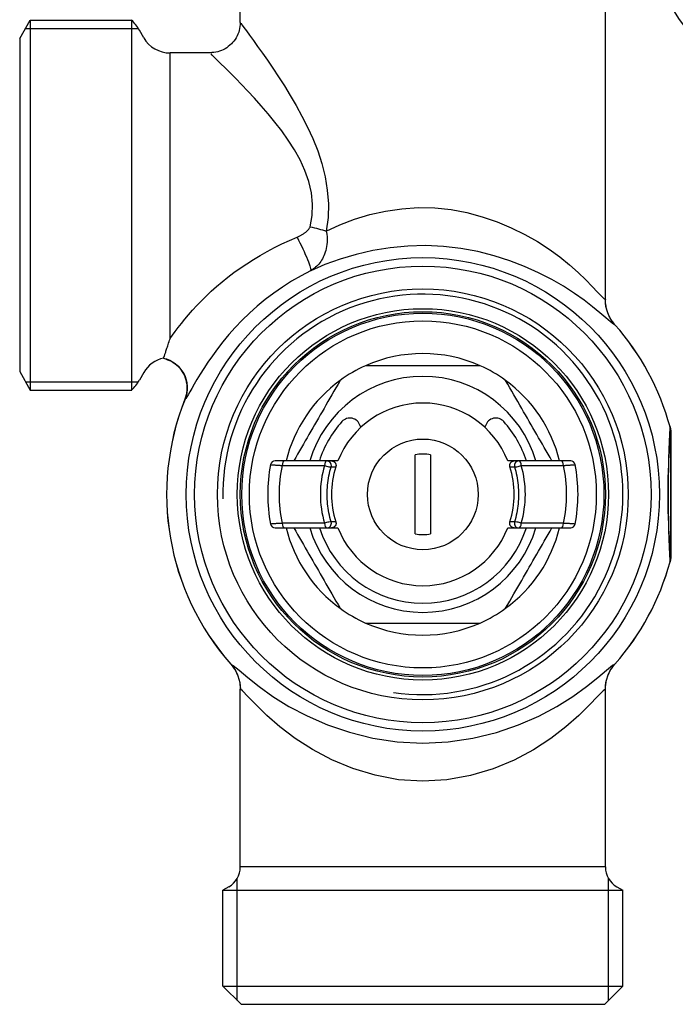
# Model space of a CAD drawing. Extents: x -146 to 1273, y 84 to 644.
# Drawn here: x 130 to 173, y 226 to 291 of the extents above; entities that cross this region are included whole.
import ezdxf

# ---------------------------------------------------------------- set-up
doc = ezdxf.new("R2010")
doc.units = 0
doc.layers.get('0').update_dxf_attribs({"linetype": 'CONTINUOUS'})

# ---------------------------------------------------------------- blocks, each defined once
blk = doc.blocks.new("Collettore per sanitari Saniblock con volantino a farfalla 5+3 (vista dall'alto)")
for p, q in [((-12, 57.009), (-12, 69.509)), ((12, 38.8), (12, 58.708)), ((-19.14, 57.159), (-19.14, 32.859)), ((-19.14, 56.609), (-18.694, 56.609)), ((-18.345, 56.009), (-18.634, 56.509)), ((-16.613, 36.238), (-16.613, 55.009)), ((-14, 55.009), (-16.613, 55.009)), ((-18.345, 34.009), (-18.634, 33.509)), ((-19.14, 33.409), (-18.694, 33.409)), ((-4.125, 30.52), (-4.09, 30.4)), ((4.09, 30.4), (4.125, 30.52)), ((16.3, 29.882), (16.3, 22.136)), ((16.3, 22.141), (16.3, 29.877)), ((-9.24, 27.909), (-6.464, 27.909)), ((-6.314, 28.209), (-9.09, 28.209)), ((-5.582, 28.209), (-6.007, 28.209)), ((6.007, 28.209), (5.582, 28.209)), ((9.09, 28.209), (6.314, 28.209)), ((6.464, 27.909), (9.24, 27.909)), ((-6.464, 24.109), (-9.24, 24.109)), ((9.24, 24.109), (6.464, 24.109)), ((-9.09, 23.809), (-6.314, 23.809)), ((-6.007, 23.809), (-5.582, 23.809)), ((5.582, 23.809), (6.007, 23.809)), ((6.314, 23.809), (9.09, 23.809)), ((-12, 1.53), (-12, 13.219)), ((12, 1.53), (12, 13.219)), ((12, 1.53), (-12, 1.53)), ((-12.2, 0), (-12.2, 0.782)), ((12.2, 0), (12.2, 0.782)), ((-12.75, 0.231), (-13.15, 0)), ((-13.15, 0), (13.15, 0)), ((12.75, 0.231), (13.15, 0))]:
    blk.add_line(p, q)
for points in [[(-12, 57.009), (-12.011, 56.879), (-12.021, 56.749), (-12.043, 56.62), (-12.074, 56.493), (-12.106, 56.366), (-12.158, 56.246), (-12.21, 56.126), (-12.272, 56.012), (-12.342, 55.901), (-12.415, 55.792), (-12.501, 55.695), (-12.588, 55.597), (-12.685, 55.509), (-12.786, 55.427), (-12.89, 55.348), (-13.004, 55.283), (-13.117, 55.217), (-13.237, 55.167), (-13.359, 55.12), (-13.484, 55.083), (-13.613, 55.065), (-13.742, 55.046), (-13.871, 55.028), (-14, 55.009)], [(-11.951, 56.956), (-11.934, 56.931), (-11.871, 56.841), (-11.76, 56.686), (-11.601, 56.463), (-11.391, 56.173), (-11.141, 55.83), (-10.858, 55.44), (-10.545, 55.005), (-10.209, 54.526), (-9.853, 54.007), (-9.483, 53.448), (-9.103, 52.852), (-8.718, 52.221), (-8.334, 51.557), (-7.954, 50.862), (-7.584, 50.137), (-7.231, 49.381), (-6.912, 48.58), (-6.641, 47.741), (-6.426, 46.874), (-6.279, 45.988), (-6.21, 45.091), (-6.231, 44.194), (-6.351, 43.305)], [(-7.41, 43.589), (-7.269, 44.33), (-7.245, 45.078), (-7.325, 45.825), (-7.497, 46.563), (-7.747, 47.286), (-8.065, 47.985), (-8.436, 48.652), (-8.848, 49.282), (-9.279, 49.886), (-9.723, 50.466), (-10.171, 51.019), (-10.62, 51.545), (-11.063, 52.042), (-11.495, 52.507), (-11.91, 52.94), (-12.303, 53.339), (-12.668, 53.702), (-12.998, 54.027), (-13.29, 54.312), (-13.534, 54.554), (-13.721, 54.74), (-13.85, 54.869), (-13.924, 54.944), (-13.943, 54.965)], [(-6.351, 43.305), (-5.45, 43.722), (-4.492, 44.085), (-3.487, 44.387), (-2.447, 44.62), (-1.382, 44.777), (-0.3, 44.85), (0.785, 44.831), (1.854, 44.719), (2.897, 44.523), (3.908, 44.252), (4.882, 43.917), (5.813, 43.526), (6.696, 43.09), (7.525, 42.618), (8.294, 42.121), (8.998, 41.608), (9.633, 41.089), (10.202, 40.579), (10.703, 40.097), (11.13, 39.663), (11.479, 39.298), (11.743, 39.02), (11.917, 38.851), (11.996, 38.81)], [(-8.272, 42.911), (-8.227, 42.93), (-8.182, 42.95), (-8.138, 42.971), (-8.094, 42.992), (-8.051, 43.015), (-8.008, 43.037), (-7.966, 43.061), (-7.924, 43.085), (-7.883, 43.11), (-7.843, 43.135), (-7.804, 43.162), (-7.765, 43.189), (-7.727, 43.216), (-7.69, 43.245), (-7.654, 43.274), (-7.618, 43.305), (-7.584, 43.336), (-7.551, 43.368), (-7.52, 43.402), (-7.491, 43.437), (-7.465, 43.473), (-7.442, 43.51), (-7.424, 43.549), (-7.41, 43.589)], [(-16.613, 36.239), (-16.452, 36.467), (-16.274, 36.711), (-16.079, 36.969), (-15.868, 37.24), (-15.639, 37.522), (-15.394, 37.812), (-15.131, 38.111), (-14.852, 38.415), (-14.555, 38.724), (-14.241, 39.035), (-13.909, 39.348), (-13.56, 39.66), (-13.194, 39.969), (-12.812, 40.274), (-12.415, 40.575), (-12.002, 40.869), (-11.576, 41.157), (-11.137, 41.438), (-10.686, 41.709), (-10.223, 41.972), (-9.75, 42.224), (-9.266, 42.466), (-8.773, 42.695), (-8.272, 42.911)], [(-6.351, 43.305), (-6.319, 43.107), (-6.3, 42.922), (-6.292, 42.749), (-6.295, 42.587), (-6.307, 42.435), (-6.327, 42.292), (-6.353, 42.158), (-6.384, 42.031), (-6.419, 41.911), (-6.458, 41.796), (-6.501, 41.688), (-6.548, 41.585), (-6.599, 41.487), (-6.653, 41.394), (-6.711, 41.306), (-6.772, 41.222), (-6.837, 41.142), (-6.904, 41.067), (-6.975, 40.996), (-7.049, 40.929), (-7.126, 40.866), (-7.206, 40.808), (-7.289, 40.754), (-7.375, 40.705)], [(12.622, 37.156), (12.53, 37.191), (12.332, 37.344), (12.033, 37.597), (11.64, 37.929), (11.16, 38.323), (10.598, 38.758), (9.963, 39.216), (9.253, 39.678), (8.467, 40.132), (7.61, 40.568), (6.689, 40.978), (5.71, 41.352), (4.68, 41.68), (3.606, 41.954), (2.492, 42.164), (1.347, 42.301), (0.177, 42.355), (-0.994, 42.322), (-2.151, 42.209), (-3.283, 42.024), (-4.381, 41.773), (-5.435, 41.464), (-6.435, 41.106), (-7.373, 40.705)], [(-7.375, 40.705), (-8.007, 40.373), (-8.623, 40.014), (-9.222, 39.631), (-9.801, 39.226), (-10.358, 38.803), (-10.892, 38.363), (-11.401, 37.911), (-11.882, 37.447), (-12.334, 36.976), (-12.755, 36.503), (-13.145, 36.033), (-13.505, 35.57), (-13.834, 35.121), (-14.132, 34.689), (-14.401, 34.28), (-14.639, 33.899), (-14.848, 33.551), (-15.029, 33.24), (-15.185, 32.968), (-15.317, 32.738), (-15.426, 32.551), (-15.515, 32.41), (-15.583, 32.317), (-15.632, 32.272)], [(11.996, 38.81), (11.996, 38.81), (11.996, 38.811), (11.997, 38.811), (11.997, 38.811), (11.997, 38.811), (11.998, 38.811), (11.998, 38.811), (11.998, 38.811), (11.998, 38.811), (11.999, 38.81), (11.999, 38.81), (11.999, 38.81), (11.999, 38.809), (11.999, 38.809), (11.999, 38.808), (12, 38.807), (12, 38.807), (12, 38.806), (12, 38.805), (12, 38.804), (12, 38.803), (12, 38.802), (12, 38.801), (12, 38.8)], [(12.624, 37.156), (12.577, 37.215), (12.53, 37.274), (12.484, 37.334), (12.439, 37.395), (12.399, 37.459), (12.359, 37.524), (12.319, 37.588), (12.284, 37.655), (12.251, 37.723), (12.218, 37.791), (12.187, 37.86), (12.162, 37.931), (12.136, 38.002), (12.111, 38.073), (12.091, 38.146), (12.074, 38.219), (12.056, 38.292), (12.04, 38.366), (12.03, 38.439), (12.02, 38.512), (12.01, 38.586), (12.006, 38.657), (12.003, 38.728), (12, 38.8)], [(12.624, 37.156), (12.624, 37.156), (12.624, 37.156), (12.624, 37.156), (12.624, 37.156), (12.624, 37.156), (12.624, 37.156), (12.624, 37.156), (12.623, 37.156), (12.623, 37.156), (12.623, 37.156), (12.623, 37.156), (12.623, 37.156), (12.623, 37.156), (12.623, 37.156), (12.623, 37.156), (12.623, 37.156), (12.623, 37.156), (12.623, 37.156), (12.623, 37.156), (12.622, 37.156), (12.622, 37.156), (12.622, 37.156), (12.622, 37.156), (12.622, 37.156)], [(-17.051, 34.965), (-17.045, 34.973), (-17.038, 34.985), (-17.031, 35), (-17.023, 35.019), (-17.014, 35.041), (-17.003, 35.068), (-16.992, 35.098), (-16.98, 35.132), (-16.967, 35.17), (-16.953, 35.212), (-16.937, 35.258), (-16.921, 35.308), (-16.903, 35.362), (-16.884, 35.421), (-16.863, 35.483), (-16.841, 35.55), (-16.818, 35.622), (-16.793, 35.697), (-16.767, 35.778), (-16.739, 35.863), (-16.71, 35.951), (-16.679, 36.043), (-16.647, 36.139), (-16.613, 36.238)], [(-17.052, 34.961), (-17.052, 34.961), (-17.052, 34.961), (-17.052, 34.961), (-17.052, 34.961), (-17.052, 34.961), (-17.052, 34.961), (-17.052, 34.962), (-17.052, 34.962), (-17.052, 34.962), (-17.052, 34.962), (-17.052, 34.962), (-17.052, 34.962), (-17.052, 34.962), (-17.052, 34.963), (-17.052, 34.963), (-17.052, 34.963), (-17.052, 34.963), (-17.052, 34.963), (-17.052, 34.964), (-17.051, 34.964), (-17.051, 34.964), (-17.051, 34.964), (-17.051, 34.965), (-17.051, 34.965)], [(-17.052, 34.961), (-16.918, 34.909), (-16.784, 34.857), (-16.651, 34.805), (-16.517, 34.753), (-16.402, 34.67), (-16.29, 34.58), (-16.178, 34.49), (-16.066, 34.4), (-15.972, 34.294), (-15.893, 34.174), (-15.814, 34.054), (-15.736, 33.934), (-15.661, 33.812), (-15.624, 33.673), (-15.587, 33.534), (-15.551, 33.395), (-15.514, 33.256), (-15.507, 33.115), (-15.516, 32.971), (-15.524, 32.828), (-15.533, 32.684), (-15.55, 32.542), (-15.592, 32.405), (-15.635, 32.268)], [(3.763, 34.459), (3.424, 34.459), (3.091, 34.459), (2.765, 34.459), (2.444, 34.459), (2.129, 34.459), (1.817, 34.459), (1.509, 34.459), (1.204, 34.459), (0.901, 34.459), (0.6, 34.459), (0.3, 34.459), (0, 34.459), (-0.3, 34.459), (-0.6, 34.459), (-0.901, 34.459), (-1.204, 34.459), (-1.509, 34.459), (-1.817, 34.459), (-2.129, 34.459), (-2.444, 34.459), (-2.765, 34.459), (-3.091, 34.459), (-3.424, 34.459), (-3.763, 34.459)], [(-5.436, 33.493), (-5.576, 33.252), (-5.713, 33.015), (-5.847, 32.781), (-5.98, 32.551), (-6.111, 32.324), (-6.241, 32.1), (-6.368, 31.879), (-6.495, 31.659), (-6.621, 31.442), (-6.746, 31.226), (-6.87, 31.011), (-6.993, 30.797), (-7.116, 30.584), (-7.239, 30.371), (-7.361, 30.159), (-7.484, 29.946), (-7.607, 29.733), (-7.73, 29.52), (-7.854, 29.305), (-7.979, 29.09), (-8.104, 28.872), (-8.231, 28.654), (-8.358, 28.433), (-8.487, 28.209)], [(8.487, 28.209), (8.358, 28.433), (8.231, 28.654), (8.104, 28.872), (7.979, 29.09), (7.854, 29.305), (7.73, 29.52), (7.607, 29.733), (7.484, 29.946), (7.361, 30.159), (7.239, 30.371), (7.116, 30.584), (6.993, 30.797), (6.87, 31.011), (6.746, 31.226), (6.621, 31.442), (6.495, 31.659), (6.368, 31.879), (6.241, 32.1), (6.111, 32.324), (5.98, 32.551), (5.847, 32.781), (5.713, 33.015), (5.576, 33.252), (5.436, 33.493)], [(-15.632, 32.272), (-15.632, 32.271), (-15.632, 32.271), (-15.632, 32.271), (-15.633, 32.271), (-15.633, 32.271), (-15.633, 32.271), (-15.633, 32.27), (-15.633, 32.27), (-15.633, 32.27), (-15.633, 32.27), (-15.633, 32.27), (-15.634, 32.27), (-15.634, 32.269), (-15.634, 32.269), (-15.634, 32.269), (-15.634, 32.269), (-15.634, 32.269), (-15.634, 32.269), (-15.634, 32.269), (-15.634, 32.269), (-15.634, 32.268), (-15.634, 32.268), (-15.634, 32.268), (-15.635, 32.268)], [(16.244, 30.449), (16.233, 30.251), (16.222, 30.044), (16.211, 29.826), (16.2, 29.598), (16.189, 29.355), (16.178, 29.094), (16.167, 28.807), (16.156, 28.491), (16.145, 28.133), (16.135, 27.71), (16.124, 27.172), (16.116, 25.995), (16.124, 24.877), (16.135, 24.312), (16.145, 23.885), (16.156, 23.527), (16.167, 23.211), (16.178, 22.927), (16.189, 22.665), (16.2, 22.421), (16.211, 22.191), (16.222, 21.974), (16.233, 21.768), (16.244, 21.57)], [(16.245, 30.45), (16.245, 30.45), (16.245, 30.45), (16.245, 30.45), (16.245, 30.45), (16.245, 30.45), (16.245, 30.45), (16.245, 30.45), (16.245, 30.45), (16.245, 30.45), (16.245, 30.45), (16.245, 30.45), (16.245, 30.449), (16.245, 30.449), (16.244, 30.449), (16.244, 30.449), (16.244, 30.449), (16.244, 30.449), (16.244, 30.449), (16.244, 30.449), (16.244, 30.449), (16.244, 30.449), (16.244, 30.449), (16.244, 30.449), (16.244, 30.449)], [(16.245, 30.45), (16.25, 30.429), (16.255, 30.409), (16.26, 30.389), (16.264, 30.368), (16.268, 30.348), (16.272, 30.327), (16.276, 30.307), (16.28, 30.286), (16.282, 30.266), (16.285, 30.245), (16.288, 30.224), (16.29, 30.204), (16.292, 30.183), (16.294, 30.162), (16.295, 30.142), (16.296, 30.122), (16.297, 30.103), (16.298, 30.085), (16.298, 30.07), (16.298, 30.056), (16.299, 30.041), (16.299, 30.027), (16.299, 30.013), (16.299, 29.997)], [(16.298, 21.965), (16.282, 22.147), (16.267, 22.336), (16.251, 22.535), (16.236, 22.745), (16.22, 22.968), (16.205, 23.207), (16.19, 23.467), (16.174, 23.755), (16.159, 24.081), (16.144, 24.469), (16.129, 24.982), (16.117, 25.997), (16.129, 27.064), (16.144, 27.552), (16.159, 27.937), (16.174, 28.264), (16.19, 28.552), (16.205, 28.813), (16.22, 29.052), (16.236, 29.274), (16.251, 29.483), (16.267, 29.682), (16.282, 29.872), (16.298, 30.053)], [(16.298, 30.053), (16.298, 30.054), (16.298, 30.054), (16.298, 30.054), (16.298, 30.053), (16.298, 30.052), (16.298, 30.051), (16.298, 30.049), (16.298, 30.047), (16.298, 30.045), (16.298, 30.043), (16.298, 30.04), (16.298, 30.037), (16.298, 30.033), (16.299, 30.03), (16.299, 30.026), (16.299, 30.022), (16.299, 30.018), (16.299, 30.013), (16.299, 30.009), (16.299, 30.004), (16.299, 30), (16.299, 29.995), (16.299, 29.99), (16.299, 29.985)], [(16.299, 29.997), (16.299, 29.993), (16.299, 29.989), (16.299, 29.984), (16.299, 29.98), (16.299, 29.976), (16.299, 29.971), (16.299, 29.967), (16.299, 29.963), (16.299, 29.959), (16.299, 29.954), (16.299, 29.95), (16.299, 29.946), (16.299, 29.941), (16.3, 29.937), (16.3, 29.933), (16.3, 29.929), (16.3, 29.924), (16.3, 29.92), (16.3, 29.916), (16.3, 29.911), (16.3, 29.907), (16.3, 29.903), (16.3, 29.898), (16.3, 29.894)], [(16.299, 29.985), (16.299, 29.981), (16.299, 29.976), (16.299, 29.972), (16.299, 29.968), (16.299, 29.964), (16.299, 29.959), (16.299, 29.955), (16.299, 29.951), (16.299, 29.946), (16.299, 29.942), (16.299, 29.938), (16.299, 29.934), (16.299, 29.929), (16.3, 29.925), (16.3, 29.921), (16.3, 29.917), (16.3, 29.912), (16.3, 29.908), (16.3, 29.904), (16.3, 29.899), (16.3, 29.895), (16.3, 29.891), (16.3, 29.886), (16.3, 29.882)], [(16.3, 29.894), (16.3, 29.893), (16.3, 29.893), (16.3, 29.892), (16.3, 29.891), (16.3, 29.891), (16.3, 29.89), (16.3, 29.889), (16.3, 29.889), (16.3, 29.888), (16.3, 29.887), (16.3, 29.887), (16.3, 29.886), (16.3, 29.885), (16.3, 29.884), (16.3, 29.884), (16.3, 29.883), (16.3, 29.882), (16.3, 29.882), (16.3, 29.881), (16.3, 29.88), (16.3, 29.88), (16.3, 29.879), (16.3, 29.878), (16.3, 29.877)], [(16.3, 29.882), (16.3, 29.882), (16.3, 29.882), (16.3, 29.882), (16.3, 29.881), (16.3, 29.881), (16.3, 29.881), (16.3, 29.881), (16.3, 29.881), (16.3, 29.88), (16.3, 29.88), (16.3, 29.88), (16.3, 29.88), (16.3, 29.88), (16.3, 29.879), (16.3, 29.879), (16.3, 29.879), (16.3, 29.879), (16.3, 29.879), (16.3, 29.878), (16.3, 29.878), (16.3, 29.878), (16.3, 29.878), (16.3, 29.878), (16.3, 29.877)], [(-0.511, 26.009), (-0.511, 26.115), (-0.511, 26.223), (-0.511, 26.332), (-0.511, 26.441), (-0.511, 26.552), (-0.511, 26.664), (-0.511, 26.775), (-0.511, 26.888), (-0.511, 27), (-0.511, 27.113), (-0.511, 27.225), (-0.511, 27.337), (-0.511, 27.449), (-0.511, 27.56), (-0.511, 27.67), (-0.511, 27.78), (-0.511, 27.888), (-0.511, 27.995), (-0.511, 28.101), (-0.511, 28.205), (-0.511, 28.308), (-0.511, 28.409), (-0.511, 28.508), (-0.511, 28.605)], [(0.511, 28.605), (0.511, 28.508), (0.511, 28.409), (0.511, 28.308), (0.511, 28.205), (0.511, 28.101), (0.511, 27.995), (0.511, 27.888), (0.511, 27.78), (0.511, 27.67), (0.511, 27.56), (0.511, 27.449), (0.511, 27.337), (0.511, 27.225), (0.511, 27.113), (0.511, 27), (0.511, 26.888), (0.511, 26.775), (0.511, 26.664), (0.511, 26.552), (0.511, 26.441), (0.511, 26.332), (0.511, 26.223), (0.511, 26.115), (0.511, 26.009)], [(-10.01, 27.967), (-10.009, 27.966), (-10.005, 27.964), (-9.998, 27.963), (-9.987, 27.961), (-9.974, 27.959), (-9.958, 27.957), (-9.939, 27.955), (-9.917, 27.953), (-9.892, 27.951), (-9.865, 27.949), (-9.835, 27.947), (-9.802, 27.944), (-9.767, 27.942), (-9.729, 27.939), (-9.69, 27.936), (-9.648, 27.934), (-9.603, 27.931), (-9.557, 27.928), (-9.508, 27.925), (-9.458, 27.922), (-9.406, 27.919), (-9.352, 27.916), (-9.297, 27.912), (-9.24, 27.909)], [(-9.09, 28.209), (-9.136, 28.209), (-9.181, 28.209), (-9.224, 28.209), (-9.267, 28.209), (-9.307, 28.209), (-9.347, 28.209), (-9.384, 28.209), (-9.42, 28.209), (-9.454, 28.209), (-9.487, 28.209), (-9.517, 28.209), (-9.546, 28.209), (-9.572, 28.209), (-9.597, 28.209), (-9.619, 28.209), (-9.639, 28.209), (-9.657, 28.209), (-9.672, 28.209), (-9.686, 28.209), (-9.696, 28.209), (-9.705, 28.209), (-9.711, 28.209), (-9.715, 28.209), (-9.716, 28.209)], [(-6.007, 28.209), (-6.02, 28.209), (-6.033, 28.209), (-6.046, 28.209), (-6.058, 28.209), (-6.071, 28.209), (-6.084, 28.209), (-6.097, 28.209), (-6.11, 28.209), (-6.122, 28.209), (-6.135, 28.209), (-6.148, 28.209), (-6.161, 28.209), (-6.174, 28.209), (-6.186, 28.209), (-6.199, 28.209), (-6.212, 28.209), (-6.225, 28.209), (-6.238, 28.209), (-6.25, 28.209), (-6.263, 28.209), (-6.276, 28.209), (-6.289, 28.209), (-6.302, 28.209), (-6.314, 28.209)], [(-6.027, 24.196), (-6.069, 24.343), (-6.106, 24.492), (-6.14, 24.641), (-6.171, 24.791), (-6.198, 24.942), (-6.221, 25.093), (-6.241, 25.245), (-6.257, 25.397), (-6.27, 25.55), (-6.279, 25.703), (-6.284, 25.856), (-6.286, 26.009), (-6.284, 26.162), (-6.279, 26.315), (-6.27, 26.468), (-6.257, 26.621), (-6.241, 26.773), (-6.221, 26.925), (-6.198, 27.077), (-6.171, 27.227), (-6.14, 27.378), (-6.106, 27.527), (-6.069, 27.675), (-6.027, 27.823)], [(-6.027, 27.823), (-6.015, 27.823), (-6.002, 27.823), (-5.989, 27.822), (-5.976, 27.822), (-5.964, 27.822), (-5.951, 27.822), (-5.938, 27.822), (-5.925, 27.822), (-5.913, 27.821), (-5.9, 27.821), (-5.887, 27.821), (-5.874, 27.821), (-5.861, 27.821), (-5.849, 27.821), (-5.836, 27.82), (-5.823, 27.82), (-5.81, 27.82), (-5.797, 27.82), (-5.785, 27.82), (-5.772, 27.82), (-5.759, 27.819), (-5.746, 27.819), (-5.733, 27.819), (-5.721, 27.819)], [(-6.007, 28.209), (-5.984, 28.208), (-5.96, 28.206), (-5.937, 28.201), (-5.915, 28.195), (-5.893, 28.187), (-5.871, 28.177), (-5.851, 28.165), (-5.831, 28.153), (-5.813, 28.138), (-5.795, 28.122), (-5.779, 28.105), (-5.765, 28.087), (-5.752, 28.067), (-5.74, 28.047), (-5.73, 28.026), (-5.722, 28.004), (-5.715, 27.981), (-5.711, 27.958), (-5.708, 27.935), (-5.707, 27.911), (-5.707, 27.888), (-5.71, 27.865), (-5.714, 27.842), (-5.721, 27.819)], [(5.721, 27.819), (5.714, 27.842), (5.71, 27.865), (5.707, 27.888), (5.707, 27.911), (5.708, 27.935), (5.711, 27.958), (5.715, 27.981), (5.722, 28.004), (5.73, 28.026), (5.74, 28.047), (5.752, 28.067), (5.765, 28.087), (5.779, 28.105), (5.795, 28.122), (5.813, 28.138), (5.831, 28.152), (5.851, 28.165), (5.871, 28.177), (5.893, 28.187), (5.915, 28.195), (5.937, 28.201), (5.96, 28.206), (5.984, 28.208), (6.007, 28.209)], [(5.721, 27.819), (5.733, 27.819), (5.746, 27.819), (5.759, 27.819), (5.772, 27.82), (5.785, 27.82), (5.797, 27.82), (5.81, 27.82), (5.823, 27.82), (5.836, 27.82), (5.849, 27.821), (5.861, 27.821), (5.874, 27.821), (5.887, 27.821), (5.9, 27.821), (5.913, 27.821), (5.925, 27.822), (5.938, 27.822), (5.951, 27.822), (5.964, 27.822), (5.976, 27.822), (5.989, 27.822), (6.002, 27.823), (6.015, 27.823), (6.027, 27.823)], [(6.314, 28.209), (6.302, 28.209), (6.289, 28.209), (6.276, 28.209), (6.263, 28.209), (6.25, 28.209), (6.238, 28.209), (6.225, 28.209), (6.212, 28.209), (6.199, 28.209), (6.186, 28.209), (6.174, 28.209), (6.161, 28.209), (6.148, 28.209), (6.135, 28.209), (6.122, 28.209), (6.11, 28.209), (6.097, 28.209), (6.084, 28.209), (6.071, 28.209), (6.058, 28.209), (6.046, 28.209), (6.033, 28.209), (6.02, 28.209), (6.007, 28.209)], [(6.027, 27.823), (6.069, 27.675), (6.106, 27.527), (6.14, 27.378), (6.171, 27.227), (6.198, 27.077), (6.221, 26.925), (6.241, 26.773), (6.257, 26.621), (6.27, 26.468), (6.279, 26.315), (6.284, 26.162), (6.286, 26.009), (6.284, 25.856), (6.279, 25.703), (6.27, 25.55), (6.257, 25.397), (6.241, 25.245), (6.221, 25.093), (6.198, 24.942), (6.171, 24.791), (6.14, 24.641), (6.106, 24.492), (6.069, 24.343), (6.027, 24.196)], [(9.716, 28.209), (9.715, 28.209), (9.711, 28.209), (9.705, 28.209), (9.696, 28.209), (9.686, 28.209), (9.672, 28.209), (9.657, 28.209), (9.639, 28.209), (9.619, 28.209), (9.597, 28.209), (9.573, 28.209), (9.546, 28.209), (9.518, 28.209), (9.487, 28.209), (9.455, 28.209), (9.421, 28.209), (9.385, 28.209), (9.347, 28.209), (9.308, 28.209), (9.267, 28.209), (9.225, 28.209), (9.181, 28.209), (9.136, 28.209), (9.09, 28.209)], [(9.24, 27.909), (9.297, 27.912), (9.352, 27.916), (9.406, 27.919), (9.459, 27.922), (9.509, 27.925), (9.558, 27.928), (9.604, 27.931), (9.649, 27.934), (9.691, 27.936), (9.73, 27.939), (9.768, 27.942), (9.803, 27.944), (9.835, 27.947), (9.865, 27.949), (9.893, 27.951), (9.917, 27.953), (9.939, 27.955), (9.958, 27.957), (9.974, 27.959), (9.987, 27.961), (9.997, 27.963), (10.005, 27.964), (10.009, 27.966), (10.01, 27.967)], [(-0.511, 23.414), (-0.511, 23.511), (-0.511, 23.61), (-0.511, 23.711), (-0.511, 23.813), (-0.511, 23.918), (-0.511, 24.024), (-0.511, 24.131), (-0.511, 24.239), (-0.511, 24.348), (-0.511, 24.459), (-0.511, 24.57), (-0.511, 24.681), (-0.511, 24.793), (-0.511, 24.906), (-0.511, 25.018), (-0.511, 25.131), (-0.511, 25.243), (-0.511, 25.355), (-0.511, 25.466), (-0.511, 25.577), (-0.511, 25.687), (-0.511, 25.796), (-0.511, 25.903), (-0.511, 26.009)], [(0.511, 26.009), (0.511, 25.903), (0.511, 25.796), (0.511, 25.687), (0.511, 25.577), (0.511, 25.466), (0.511, 25.355), (0.511, 25.243), (0.511, 25.131), (0.511, 25.018), (0.511, 24.906), (0.511, 24.793), (0.511, 24.681), (0.511, 24.57), (0.511, 24.459), (0.511, 24.348), (0.511, 24.239), (0.511, 24.131), (0.511, 24.024), (0.511, 23.918), (0.511, 23.813), (0.511, 23.711), (0.511, 23.61), (0.511, 23.511), (0.511, 23.414)], [(-9.24, 24.109), (-9.297, 24.106), (-9.352, 24.103), (-9.406, 24.1), (-9.459, 24.097), (-9.509, 24.094), (-9.558, 24.091), (-9.604, 24.088), (-9.649, 24.085), (-9.691, 24.082), (-9.73, 24.079), (-9.768, 24.077), (-9.803, 24.074), (-9.835, 24.072), (-9.865, 24.07), (-9.893, 24.067), (-9.917, 24.065), (-9.939, 24.063), (-9.958, 24.061), (-9.974, 24.059), (-9.987, 24.058), (-9.997, 24.056), (-10.005, 24.054), (-10.009, 24.053), (-10.01, 24.052)], [(-5.721, 24.2), (-5.733, 24.199), (-5.746, 24.199), (-5.759, 24.199), (-5.772, 24.199), (-5.785, 24.199), (-5.797, 24.199), (-5.81, 24.198), (-5.823, 24.198), (-5.836, 24.198), (-5.849, 24.198), (-5.861, 24.198), (-5.874, 24.198), (-5.887, 24.197), (-5.9, 24.197), (-5.913, 24.197), (-5.925, 24.197), (-5.938, 24.197), (-5.951, 24.197), (-5.964, 24.196), (-5.976, 24.196), (-5.989, 24.196), (-6.002, 24.196), (-6.015, 24.196), (-6.027, 24.196)], [(-5.721, 24.2), (-5.714, 24.177), (-5.71, 24.154), (-5.707, 24.131), (-5.707, 24.107), (-5.708, 24.084), (-5.711, 24.06), (-5.715, 24.037), (-5.722, 24.015), (-5.73, 23.993), (-5.74, 23.972), (-5.752, 23.951), (-5.765, 23.932), (-5.779, 23.914), (-5.795, 23.896), (-5.813, 23.88), (-5.831, 23.866), (-5.851, 23.853), (-5.871, 23.842), (-5.893, 23.832), (-5.915, 23.824), (-5.937, 23.817), (-5.96, 23.813), (-5.984, 23.81), (-6.007, 23.809)], [(6.007, 23.809), (5.984, 23.81), (5.96, 23.813), (5.937, 23.817), (5.915, 23.824), (5.893, 23.832), (5.871, 23.842), (5.851, 23.853), (5.831, 23.866), (5.813, 23.88), (5.795, 23.896), (5.779, 23.913), (5.765, 23.932), (5.752, 23.951), (5.74, 23.972), (5.73, 23.993), (5.722, 24.015), (5.715, 24.037), (5.711, 24.06), (5.708, 24.084), (5.707, 24.107), (5.707, 24.131), (5.71, 24.154), (5.714, 24.177), (5.721, 24.2)], [(6.027, 24.196), (6.015, 24.196), (6.002, 24.196), (5.989, 24.196), (5.976, 24.196), (5.964, 24.196), (5.951, 24.197), (5.938, 24.197), (5.925, 24.197), (5.913, 24.197), (5.9, 24.197), (5.887, 24.197), (5.874, 24.198), (5.861, 24.198), (5.849, 24.198), (5.836, 24.198), (5.823, 24.198), (5.81, 24.198), (5.797, 24.199), (5.785, 24.199), (5.772, 24.199), (5.759, 24.199), (5.746, 24.199), (5.733, 24.199), (5.721, 24.2)], [(10.01, 24.052), (10.009, 24.053), (10.005, 24.054), (9.998, 24.056), (9.987, 24.058), (9.974, 24.059), (9.958, 24.061), (9.939, 24.063), (9.917, 24.065), (9.892, 24.067), (9.865, 24.07), (9.835, 24.072), (9.802, 24.074), (9.767, 24.077), (9.729, 24.079), (9.69, 24.082), (9.648, 24.085), (9.603, 24.088), (9.557, 24.091), (9.508, 24.094), (9.458, 24.097), (9.406, 24.1), (9.352, 24.103), (9.297, 24.106), (9.24, 24.109)], [(-9.716, 23.809), (-9.715, 23.809), (-9.711, 23.809), (-9.705, 23.809), (-9.696, 23.809), (-9.686, 23.809), (-9.672, 23.809), (-9.657, 23.809), (-9.639, 23.809), (-9.619, 23.809), (-9.597, 23.809), (-9.573, 23.809), (-9.546, 23.809), (-9.518, 23.809), (-9.487, 23.809), (-9.455, 23.809), (-9.421, 23.809), (-9.385, 23.809), (-9.347, 23.809), (-9.308, 23.809), (-9.267, 23.809), (-9.225, 23.809), (-9.181, 23.809), (-9.136, 23.809), (-9.09, 23.809)], [(-8.487, 23.809), (-8.358, 23.586), (-8.231, 23.365), (-8.104, 23.146), (-7.979, 22.929), (-7.854, 22.713), (-7.73, 22.499), (-7.607, 22.285), (-7.484, 22.072), (-7.361, 21.86), (-7.239, 21.647), (-7.116, 21.435), (-6.993, 21.221), (-6.87, 21.008), (-6.746, 20.793), (-6.621, 20.577), (-6.495, 20.359), (-6.368, 20.14), (-6.241, 19.918), (-6.111, 19.694), (-5.98, 19.467), (-5.847, 19.237), (-5.713, 19.004), (-5.576, 18.767), (-5.436, 18.525)], [(-6.314, 23.809), (-6.302, 23.809), (-6.289, 23.809), (-6.276, 23.809), (-6.263, 23.809), (-6.25, 23.809), (-6.238, 23.809), (-6.225, 23.809), (-6.212, 23.809), (-6.199, 23.809), (-6.186, 23.809), (-6.174, 23.809), (-6.161, 23.809), (-6.148, 23.809), (-6.135, 23.809), (-6.122, 23.809), (-6.11, 23.809), (-6.097, 23.809), (-6.084, 23.809), (-6.071, 23.809), (-6.058, 23.809), (-6.046, 23.809), (-6.033, 23.809), (-6.02, 23.809), (-6.007, 23.809)], [(5.436, 18.525), (5.576, 18.767), (5.713, 19.004), (5.847, 19.237), (5.98, 19.467), (6.111, 19.694), (6.241, 19.918), (6.368, 20.14), (6.495, 20.359), (6.621, 20.577), (6.746, 20.793), (6.87, 21.008), (6.993, 21.221), (7.116, 21.435), (7.239, 21.647), (7.361, 21.86), (7.484, 22.072), (7.607, 22.285), (7.73, 22.499), (7.854, 22.713), (7.979, 22.929), (8.104, 23.146), (8.231, 23.365), (8.358, 23.586), (8.487, 23.809)], [(6.007, 23.809), (6.02, 23.809), (6.033, 23.809), (6.046, 23.809), (6.058, 23.809), (6.071, 23.809), (6.084, 23.809), (6.097, 23.809), (6.11, 23.809), (6.122, 23.809), (6.135, 23.809), (6.148, 23.809), (6.161, 23.809), (6.174, 23.809), (6.186, 23.809), (6.199, 23.809), (6.212, 23.809), (6.225, 23.809), (6.238, 23.809), (6.25, 23.809), (6.263, 23.809), (6.276, 23.809), (6.289, 23.809), (6.302, 23.809), (6.314, 23.809)], [(9.09, 23.809), (9.136, 23.809), (9.181, 23.809), (9.224, 23.809), (9.267, 23.809), (9.307, 23.809), (9.347, 23.809), (9.384, 23.809), (9.42, 23.809), (9.454, 23.809), (9.487, 23.809), (9.517, 23.809), (9.546, 23.809), (9.572, 23.809), (9.597, 23.809), (9.619, 23.809), (9.639, 23.809), (9.657, 23.809), (9.672, 23.809), (9.686, 23.809), (9.696, 23.809), (9.705, 23.809), (9.711, 23.809), (9.715, 23.809), (9.716, 23.809)], [(16.299, 22.021), (16.299, 22.007), (16.299, 21.992), (16.299, 21.977), (16.298, 21.962), (16.298, 21.948), (16.298, 21.933), (16.297, 21.915), (16.296, 21.897), (16.295, 21.877), (16.294, 21.856), (16.292, 21.835), (16.29, 21.815), (16.288, 21.794), (16.285, 21.773), (16.282, 21.753), (16.28, 21.732), (16.276, 21.712), (16.272, 21.691), (16.268, 21.671), (16.264, 21.65), (16.26, 21.63), (16.255, 21.609), (16.25, 21.589), (16.245, 21.569)], [(16.299, 22.034), (16.299, 22.029), (16.299, 22.024), (16.299, 22.019), (16.299, 22.014), (16.299, 22.01), (16.299, 22.005), (16.299, 22.001), (16.299, 21.997), (16.299, 21.993), (16.299, 21.989), (16.298, 21.985), (16.298, 21.982), (16.298, 21.979), (16.298, 21.976), (16.298, 21.973), (16.298, 21.971), (16.298, 21.969), (16.298, 21.967), (16.298, 21.966), (16.298, 21.965), (16.298, 21.965), (16.298, 21.964), (16.298, 21.965), (16.298, 21.965)], [(16.3, 22.136), (16.3, 22.132), (16.3, 22.128), (16.3, 22.123), (16.3, 22.119), (16.3, 22.115), (16.3, 22.111), (16.3, 22.106), (16.3, 22.102), (16.3, 22.098), (16.3, 22.093), (16.299, 22.089), (16.299, 22.085), (16.299, 22.081), (16.299, 22.076), (16.299, 22.072), (16.299, 22.068), (16.299, 22.064), (16.299, 22.059), (16.299, 22.055), (16.299, 22.051), (16.299, 22.046), (16.299, 22.042), (16.299, 22.038), (16.299, 22.034)], [(16.3, 22.124), (16.3, 22.12), (16.3, 22.116), (16.3, 22.111), (16.3, 22.107), (16.3, 22.103), (16.3, 22.099), (16.3, 22.094), (16.3, 22.09), (16.3, 22.086), (16.3, 22.081), (16.299, 22.077), (16.299, 22.073), (16.299, 22.068), (16.299, 22.064), (16.299, 22.06), (16.299, 22.056), (16.299, 22.051), (16.299, 22.047), (16.299, 22.043), (16.299, 22.039), (16.299, 22.034), (16.299, 22.03), (16.299, 22.026), (16.299, 22.021)], [(16.3, 22.141), (16.3, 22.141), (16.3, 22.141), (16.3, 22.14), (16.3, 22.14), (16.3, 22.14), (16.3, 22.14), (16.3, 22.14), (16.3, 22.139), (16.3, 22.139), (16.3, 22.139), (16.3, 22.139), (16.3, 22.139), (16.3, 22.139), (16.3, 22.138), (16.3, 22.138), (16.3, 22.138), (16.3, 22.138), (16.3, 22.138), (16.3, 22.137), (16.3, 22.137), (16.3, 22.137), (16.3, 22.137), (16.3, 22.137), (16.3, 22.136)], [(16.3, 22.141), (16.3, 22.14), (16.3, 22.14), (16.3, 22.139), (16.3, 22.138), (16.3, 22.138), (16.3, 22.137), (16.3, 22.136), (16.3, 22.135), (16.3, 22.135), (16.3, 22.134), (16.3, 22.133), (16.3, 22.133), (16.3, 22.132), (16.3, 22.131), (16.3, 22.131), (16.3, 22.13), (16.3, 22.129), (16.3, 22.129), (16.3, 22.128), (16.3, 22.127), (16.3, 22.126), (16.3, 22.126), (16.3, 22.125), (16.3, 22.124)], [(16.244, 21.57), (16.244, 21.57), (16.244, 21.57), (16.244, 21.57), (16.244, 21.569), (16.244, 21.569), (16.244, 21.569), (16.244, 21.569), (16.244, 21.569), (16.244, 21.569), (16.244, 21.569), (16.245, 21.569), (16.245, 21.569), (16.245, 21.569), (16.245, 21.569), (16.245, 21.569), (16.245, 21.569), (16.245, 21.569), (16.245, 21.569), (16.245, 21.569), (16.245, 21.569), (16.245, 21.569), (16.245, 21.569), (16.245, 21.569), (16.245, 21.569)], [(-3.763, 17.559), (-3.424, 17.559), (-3.091, 17.559), (-2.765, 17.559), (-2.444, 17.559), (-2.129, 17.559), (-1.817, 17.559), (-1.509, 17.559), (-1.204, 17.559), (-0.901, 17.559), (-0.6, 17.559), (-0.3, 17.559), (0, 17.559), (0.3, 17.559), (0.6, 17.559), (0.901, 17.559), (1.204, 17.559), (1.509, 17.559), (1.817, 17.559), (2.129, 17.559), (2.444, 17.559), (2.765, 17.559), (3.091, 17.559), (3.424, 17.559), (3.763, 17.559)], [(-12.624, 14.863), (-12.577, 14.803), (-12.53, 14.744), (-12.484, 14.685), (-12.439, 14.623), (-12.399, 14.559), (-12.359, 14.495), (-12.319, 14.431), (-12.284, 14.363), (-12.251, 14.296), (-12.218, 14.228), (-12.187, 14.159), (-12.162, 14.088), (-12.136, 14.017), (-12.111, 13.945), (-12.091, 13.873), (-12.074, 13.799), (-12.056, 13.726), (-12.04, 13.653), (-12.03, 13.58), (-12.02, 13.506), (-12.01, 13.433), (-12.006, 13.361), (-12.003, 13.29), (-12, 13.219)], [(-12.624, 14.863), (-12.624, 14.863), (-12.624, 14.863), (-12.624, 14.863), (-12.624, 14.862), (-12.624, 14.862), (-12.624, 14.862), (-12.624, 14.862), (-12.623, 14.862), (-12.623, 14.862), (-12.623, 14.862), (-12.623, 14.862), (-12.623, 14.862), (-12.623, 14.862), (-12.623, 14.862), (-12.623, 14.862), (-12.623, 14.862), (-12.623, 14.862), (-12.623, 14.862), (-12.623, 14.862), (-12.622, 14.862), (-12.622, 14.862), (-12.622, 14.862), (-12.622, 14.862), (-12.622, 14.862)], [(-12.622, 14.862), (-12.458, 14.775), (-12.081, 14.463), (-11.511, 13.982), (-10.766, 13.388), (-9.866, 12.736), (-8.813, 12.08), (-7.61, 11.451), (-6.277, 10.876), (-4.831, 10.382), (-3.292, 9.998), (-1.678, 9.749), (-0.01, 9.663), (1.657, 9.751), (3.282, 9.995), (4.837, 10.371), (6.295, 10.859), (7.628, 11.435), (8.816, 12.073), (9.863, 12.735), (10.761, 13.384), (11.505, 13.979), (12.076, 14.465), (12.457, 14.779), (12.622, 14.862)], [(12, 13.219), (12.004, 13.291), (12.008, 13.363), (12.012, 13.434), (12.018, 13.507), (12.029, 13.58), (12.039, 13.654), (12.055, 13.727), (12.071, 13.8), (12.09, 13.873), (12.114, 13.945), (12.138, 14.016), (12.162, 14.088), (12.187, 14.159), (12.22, 14.227), (12.253, 14.295), (12.286, 14.363), (12.318, 14.431), (12.358, 14.496), (12.399, 14.559), (12.44, 14.623), (12.483, 14.685), (12.53, 14.744), (12.577, 14.804), (12.624, 14.863)], [(12.622, 14.862), (12.622, 14.862), (12.622, 14.862), (12.622, 14.862), (12.622, 14.862), (12.623, 14.862), (12.623, 14.862), (12.623, 14.862), (12.623, 14.862), (12.623, 14.862), (12.623, 14.862), (12.623, 14.862), (12.623, 14.862), (12.623, 14.862), (12.623, 14.862), (12.623, 14.862), (12.623, 14.862), (12.624, 14.862), (12.624, 14.862), (12.624, 14.862), (12.624, 14.862), (12.624, 14.863), (12.624, 14.863), (12.624, 14.863), (12.624, 14.863)], [(-11.996, 13.209), (-11.996, 13.208), (-11.996, 13.208), (-11.997, 13.208), (-11.997, 13.208), (-11.997, 13.208), (-11.998, 13.208), (-11.998, 13.208), (-11.998, 13.208), (-11.998, 13.208), (-11.999, 13.208), (-11.999, 13.209), (-11.999, 13.209), (-11.999, 13.209), (-11.999, 13.21), (-11.999, 13.211), (-12, 13.211), (-12, 13.212), (-12, 13.213), (-12, 13.214), (-12, 13.215), (-12, 13.216), (-12, 13.217), (-12, 13.218), (-12, 13.219)], [(11.996, 13.209), (11.845, 13.106), (11.489, 12.738), (10.95, 12.173), (10.247, 11.482), (9.395, 10.73), (8.402, 9.962), (7.271, 9.221), (6.003, 8.553), (4.614, 7.987), (3.131, 7.55), (1.581, 7.267), (-0.009, 7.165), (-1.601, 7.264), (-3.14, 7.553), (-4.607, 8), (-5.985, 8.572), (-7.254, 9.239), (-8.398, 9.97), (-9.399, 10.731), (-10.252, 11.487), (-10.956, 12.176), (-11.493, 12.736), (-11.846, 13.102), (-11.996, 13.209)], [(12, 13.219), (12, 13.218), (12, 13.217), (12, 13.216), (12, 13.215), (12, 13.214), (12, 13.213), (12, 13.212), (12, 13.211), (11.999, 13.211), (11.999, 13.21), (11.999, 13.209), (11.999, 13.209), (11.999, 13.209), (11.999, 13.208), (11.998, 13.208), (11.998, 13.208), (11.998, 13.208), (11.998, 13.208), (11.997, 13.208), (11.997, 13.208), (11.997, 13.208), (11.996, 13.208), (11.996, 13.208), (11.996, 13.209)]]:
    blk.add_lwpolyline(points)
for radius in [15.552, 15, 13.5, 12.2, 12, 11.9, 11.4, 3.636]:
    blk.add_circle((0, 26.009), radius)
for centre, radius, start, end in [((25, 63.009), 10, 207.48643, 332.51357), ((-21.232, 55.009), 3, 30, 45.77996), ((-16.613, 57.009), 2, 210, 270), ((0, 26.009), 13.15, 261.52942, 181.30178), ((0, 26.009), 16.84, 15.2856, 41.44845), ((0, 26.009), 16.841, 15.2876, 41.44274), ((-16.613, 33.009), 2, 102.63067, 150), ((0, 26.009), 9.25, 65.9955, 114.0045), ((0, 26.009), 9.25, 114.0045, 125.9955), ((0, 26.009), 9.25, 54.0045, 65.9955), ((0, 26.009), 7.75, 16.49137, 163.50863), ((-21.232, 35.009), 3, 314.22004, 330), ((0, 26.009), 9.25, 125.9955, 166.24104), ((0, 26.009), 9.25, 13.75896, 54.0045), ((0, 26.009), 16.841, 158.18257, 221.44274), ((0, 26.009), 16.84, 158.16821, 221.44845), ((0, 26.009), 6, 21.51019, 158.48981), ((0, 26.009), 7.15, 138.04054, 162.07979), ((-4.796, 30.322), 0.7, 16.42797, 138.04054), ((4.796, 30.322), 0.7, 41.95946, 163.57203), ((0, 26.009), 7.15, 17.92021, 41.95946), ((0, 26.009), 2.645, 78.86658, 101.13342), ((0, 26.009), 10.2, 168.93519, 191.06481), ((-9.716, 27.909), 0.3, 90, 168.93519), ((-0.75, 26.009), 8.7, 167.38547, 192.61453), ((0, 26.009), 6, 162.44585, 197.55415), ((0, 26.009), 6, 342.44585, 17.55415), ((0.75, 26.009), 8.7, 347.38547, 12.61453), ((9.716, 27.909), 0.3, 11.06481, 90), ((0, 26.009), 10.2, 348.93519, 11.06481), ((-9.716, 24.109), 0.3, 191.06481, 270), ((9.716, 24.109), 0.3, 270, 348.93519), ((0, 26.009), 9.25, 193.75896, 234.0045), ((0, 26.009), 7.75, 196.49137, 343.50863), ((0, 26.009), 7.15, 197.92021, 342.07979), ((0, 26.009), 6, 201.51019, 338.48981), ((0, 26.009), 2.645, 258.86658, 281.13342), ((0, 26.009), 9.25, 305.9955, 346.24104), ((0, 26.009), 16.84, 318.55155, 344.7144), ((0, 26.009), 16.841, 318.55726, 344.7124), ((0, 26.009), 9.25, 234.0045, 245.9955), ((0, 26.009), 9.25, 294.0045, 305.9955), ((0, 26.009), 9.25, 245.9955, 294.0045), ((-13.5, 1.53), 1.5, 300, 0), ((13.5, 1.53), 1.5, 180, 240)]:
    blk.add_arc(centre, radius, start, end)
at = {"extrusion": (0, 0, -1)}
for centre, major_axis, ratio, start_param, end_param in [((-7.41, 43.305), (-1.949, 0.448), 0.138479, 1.538956, 2.112739), ((-8.272, 42.492), (0.891, -1.791), 0.095172, 4.523439, 6.248119), ((14.495, 38.81), (1.618, -1.906), 0.999391, 1.551212, 2.274311), ((-17.487, 33.015), (1.048, -1.703), 0.998286, 3.914402, 5.644257), ((-14.495, 13.209), (-1.618, 1.906), 0.999391, 1.551212, 2.274311), ((14.495, 13.209), (1.618, 1.906), 0.999391, 4.008874, 4.731974)]:
    blk.add_ellipse(centre, major_axis=major_axis, ratio=ratio, start_param=start_param, end_param=end_param, dxfattribs=at)
for centre, major_axis, ratio, start_param, end_param in [((14.798, 30.053), (1.494, -0.13), 0.994947, 0.08703, 0.355024), ((14.799, 29.985), (1.5, 0.012), 0.684394, 6.271216, 6.283185), ((14.8, 29.882), (1.5, 0.012), 0.675424, 6.271351, 6.283185), ((-9.09, 27.909), (0, 0.3), 0.5, 0, 1.570796), ((0.055, 26.009), (-6.791, 0), 0.999542, 5.999497, 6.566874), ((-6.314, 27.909), (0, 0.3), 0.5, 0, 1.570796), ((-6.314, 27.909), (0.288, -0.084), 0.159596, 4.211737, 6.230145), ((-6.314, 27.909), (0, 0.3), 0.998506, 4.420517, 6.283185), ((6.314, 27.909), (-0.086, 0.287), 0.998753, 5.991313, 7.853982), ((6.314, 27.909), (-0.288, -0.084), 0.159596, 0.05304, 2.071448), ((6.314, 27.909), (0, 0.3), 0.5, 4.712389, 6.283185), ((-0.055, 26.009), (6.791, 0), 0.999542, 5.999497, 6.566874), ((9.09, 27.909), (0, 0.3), 0.5, 4.712389, 6.283185), ((-9.09, 24.109), (0, -0.3), 0.5, 4.712389, 6.283185), ((-6.314, 24.109), (0.288, 0.084), 0.159596, 0.05304, 2.071448), ((-6.314, 24.109), (0, -0.3), 0.5, 4.712389, 6.283185), ((-6.314, 24.109), (0.086, -0.287), 0.998753, 5.991313, 7.853982), ((6.314, 24.109), (0, -0.3), 0.998506, 4.420517, 6.283185), ((6.314, 24.109), (-0.288, 0.084), 0.159596, 4.211737, 6.230145), ((6.314, 24.109), (0, -0.3), 0.5, 0, 1.570796), ((9.09, 24.109), (0, -0.3), 0.5, 0, 1.570796), ((14.799, 22.034), (1.5, -0.012), 0.684394, 0, 0.011969), ((14.8, 22.136), (1.5, -0.012), 0.675424, 0, 0.011834), ((14.798, 21.965), (1.494, 0.13), 0.994947, 5.928161, 6.196156)]:
    blk.add_ellipse(centre, major_axis=major_axis, ratio=ratio, start_param=start_param, end_param=end_param)

msp = doc.modelspace()

# ---------------------------------------------------------------- linework, layer by layer
for p, q in [((129.991, 289.718), (130.691, 290.93)), ((130.691, 290.93), (137.352, 290.93)), ((130.691, 290.93), (130.691, 272.159)), ((130.374, 290.38), (137.352, 290.38)), ((129.991, 289.718), (129.991, 272.819)), ((129.991, 272.819), (129.991, 267.843)), ((130.691, 272.159), (130.691, 266.63)), ((129.991, 267.843), (130.691, 266.63)), ((130.374, 267.18), (137.352, 267.18)), ((130.691, 266.63), (137.352, 266.63)), ((143.341, 227.48), (143.341, 233.771)), ((144.291, 226.53), (144.291, 233.771)), ((168.691, 226.53), (168.691, 233.771)), ((169.641, 227.48), (169.641, 233.771)), ((143.341, 227.48), (169.641, 227.48)), ((144.541, 226.28), (143.341, 227.48)), ((168.441, 226.28), (169.641, 227.48)), ((144.541, 226.28), (168.441, 226.28))]:
    msp.add_line(p, q)

# ---------------------------------------------------------------- block references
msp.add_blockref("Collettore per sanitari Saniblock con volantino a farfalla 5+3 (vista dall'alto)", (156.491, 233.771))

doc.saveas('drawing.dxf')
